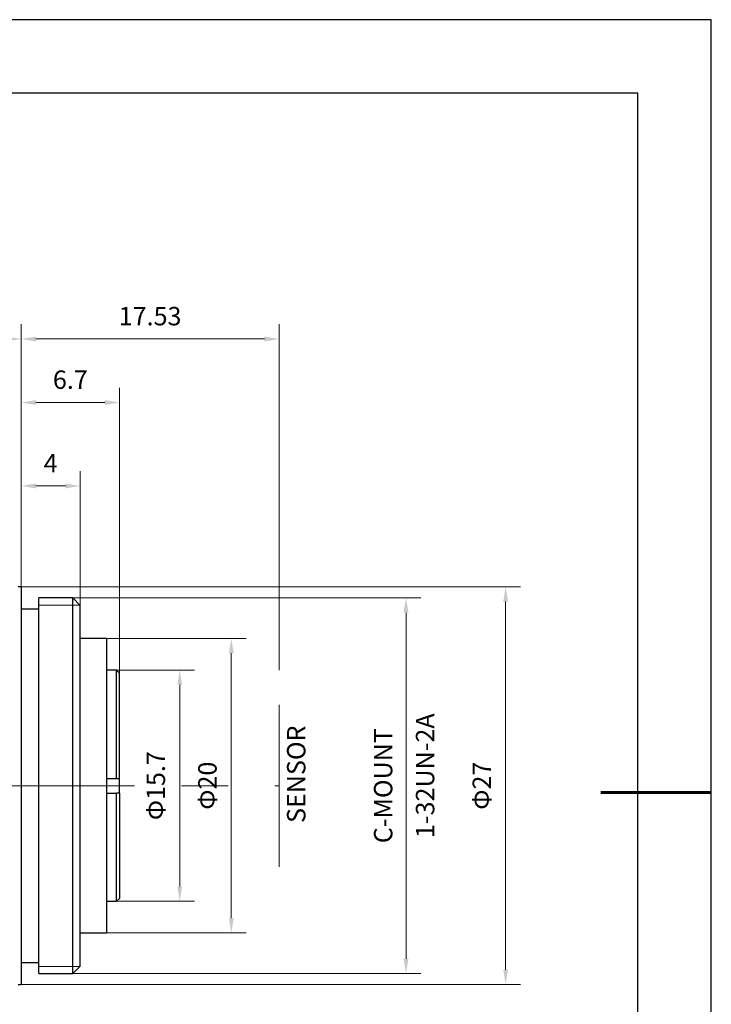
# Model space of a CAD drawing. Units: millimetres. Extents: x 2806 to 3103, y 1779 to 1989.
# Drawn here: x 3009 to 3103, y 1855 to 1989 of the extents above; entities that cross this region are included whole.
import ezdxf

# ---------------------------------------------------------------- set-up
doc = ezdxf.new("R2010")
doc.units = ezdxf.units.MM
doc.linetypes.add('CENTER', pattern=[50.8, 31.75, -6.35, 6.35, -6.35])
doc.layers.add('1轮廓实线层', color=7, linetype='Continuous')
doc.layers.add('细实线层', color=7, linetype='Continuous')
for name, color, linetype, lineweight in [('3中心线层', 1, 'CENTER', 9), ('7标注层', 4, 'Continuous', 5), ('粗实线层', 7, 'Continuous', 25)]:
    doc.layers.add(name, color=color, linetype=linetype, lineweight=lineweight)
doc.styles.add('TH_GBDIM', font='calibri.ttf', dxfattribs={"width": 0.8, "height": 2.5})
doc.dimstyles.new('TH_GBDIM', dxfattribs={"dimtxt": 2.5, "dimasz": 2, "dimexe": 2, "dimexo": 0, "dimgap": 1.5, "dimtad": 1, "dimlfac": 0.5, "dimzin": 9, "dimdsep": 46, "dimtxsty": 'TH_GBDIM', "dimcen": 2.5, "dimclrd": 130, "dimclre": 130, "dimclrt": 3, "dimadec": 0, "dimazin": 3, "dimtfac": 0.714286, "dimtmove": 0, "dimatfit": 0, "dimfxl": 1, "dimtzin": 0, "dimlwd": -1, "dimlwe": -1, "dimarcsym": 0})

# ---------------------------------------------------------------- blocks, each defined once
blk = doc.blocks.new('*X4')
at = {"layer": '粗实线层'}
for p, q in [((138.5, 95), (-138.5, 95)), ((138.5, -95), (138.5, 95))]:
    blk.add_line(p, q, dxfattribs=at)
at = {"layer": '粗实线层', "lineweight": 60}
blk.add_line((148.5, 0), (133.5, 0), dxfattribs=at)
at = {"layer": '细实线层'}
for p, q in [((148.5, 105), (-148.5, 105)), ((148.5, -105), (148.5, 105))]:
    blk.add_line(p, q, dxfattribs=at)
blk = doc.blocks.new('*D196')
at = {"layer": '7标注层', "color": 130}
for p, q in [((2945.3, 1912.57), (2945.3, 1947.25)), ((3008.86, 1911.57), (3008.86, 1947.25)), ((2947.3, 1945.25), (3006.86, 1945.25))]:
    blk.add_line(p, q, dxfattribs=at)
for points in [[(2947.3, 1945.58), (2947.3, 1944.92), (2945.3, 1945.25)], [(3006.86, 1944.92), (3006.86, 1945.58), (3008.86, 1945.25)]]:
    blk.add_solid(points, dxfattribs=at)
at = {"layer": 'Defpoints', "color": 0}
for p in [(3008.86, 1945.25), (2945.3, 1912.57), (3008.86, 1911.57)]:
    blk.add_point(p, dxfattribs=at)
at = {"layer": '7标注层', "color": 3, "insert": (2977.08, 1948.45), "char_height": 2.5, "attachment_point": 5, "style": 'TH_GBDIM'}
blk.add_mtext('31.8(MIN)-33(MAX)', dxfattribs=at)
blk = doc.blocks.new('*D197')
at = {"layer": '7标注层', "color": 130}
for p, q in [((3008.86, 1911.57), (3008.86, 1947.25)), ((3043.91, 1900.27), (3043.91, 1947.25)), ((3010.86, 1945.25), (3041.91, 1945.25))]:
    blk.add_line(p, q, dxfattribs=at)
for points in [[(3010.86, 1945.58), (3010.86, 1944.92), (3008.86, 1945.25)], [(3041.91, 1944.92), (3041.91, 1945.58), (3043.91, 1945.25)]]:
    blk.add_solid(points, dxfattribs=at)
at = {"layer": 'Defpoints', "color": 0}
for p in [(3043.91, 1945.25), (3008.86, 1911.57), (3043.91, 1900.27)]:
    blk.add_point(p, dxfattribs=at)
at = {"layer": '7标注层', "color": 3, "insert": (3026.38, 1948.03), "char_height": 2.5, "attachment_point": 5, "style": 'TH_GBDIM'}
blk.add_mtext('17.53', dxfattribs=at)
blk = doc.blocks.new('*D198')
at = {"layer": '7标注层', "color": 130}
for p, q in [((3008.86, 1911.57), (3008.86, 1938.62)), ((3022.21, 1899.87), (3022.21, 1938.62)), ((3010.86, 1936.62), (3020.21, 1936.62))]:
    blk.add_line(p, q, dxfattribs=at)
for points in [[(3010.86, 1936.95), (3010.86, 1936.29), (3008.86, 1936.62)], [(3020.21, 1936.29), (3020.21, 1936.95), (3022.21, 1936.62)]]:
    blk.add_solid(points, dxfattribs=at)
at = {"layer": 'Defpoints', "color": 0}
for p in [(3022.21, 1936.62), (3008.86, 1911.57), (3022.21, 1899.87)]:
    blk.add_point(p, dxfattribs=at)
at = {"layer": '7标注层', "color": 3, "insert": (3015.54, 1939.4), "char_height": 2.5, "attachment_point": 5, "style": 'TH_GBDIM'}
blk.add_mtext('6.7', dxfattribs=at)
blk = doc.blocks.new('*D199')
at = {"layer": '7标注层', "color": 130}
for p, q in [((3008.86, 1911.57), (3008.86, 1927.29)), ((3016.86, 1909.07), (3016.86, 1927.29)), ((3010.86, 1925.29), (3014.86, 1925.29))]:
    blk.add_line(p, q, dxfattribs=at)
for points in [[(3010.86, 1925.62), (3010.86, 1924.95), (3008.86, 1925.29)], [(3014.86, 1924.95), (3014.86, 1925.62), (3016.86, 1925.29)]]:
    blk.add_solid(points, dxfattribs=at)
at = {"layer": 'Defpoints', "color": 0}
for p in [(3016.86, 1925.29), (3008.86, 1911.57), (3016.86, 1909.07)]:
    blk.add_point(p, dxfattribs=at)
at = {"layer": '7标注层', "color": 3, "insert": (3012.86, 1928.04), "char_height": 2.5, "attachment_point": 5, "style": 'TH_GBDIM'}
blk.add_mtext('4', dxfattribs=at)
blk = doc.blocks.new('*D200')
at = {"layer": '7标注层', "color": 130}
for p, q in [((3021.88, 1900.27), (3032.41, 1900.27)), ((3030.41, 1898.27), (3030.41, 1870.87)), ((3021.88, 1868.87), (3032.41, 1868.87))]:
    blk.add_line(p, q, dxfattribs=at)
for points in [[(3030.74, 1898.27), (3030.08, 1898.27), (3030.41, 1900.27)], [(3030.08, 1870.87), (3030.74, 1870.87), (3030.41, 1868.87)]]:
    blk.add_solid(points, dxfattribs=at)
at = {"layer": 'Defpoints', "color": 0}
for p in [(3021.88, 1900.27), (3021.88, 1868.87), (3030.41, 1868.87)]:
    blk.add_point(p, dxfattribs=at)
at = {"layer": '7标注层', "color": 3, "insert": (3027.48, 1884.57), "char_height": 2.5, "attachment_point": 5, "rotation": 90, "style": 'TH_GBDIM'}
blk.add_mtext('Φ15.7', dxfattribs=at)
blk = doc.blocks.new('*D201')
at = {"layer": '7标注层', "color": 130}
for p, q in [((3020.46, 1904.57), (3039.41, 1904.57)), ((3037.41, 1866.57), (3037.41, 1902.57)), ((3020.46, 1864.57), (3039.41, 1864.57))]:
    blk.add_line(p, q, dxfattribs=at)
for points in [[(3037.75, 1902.57), (3037.08, 1902.57), (3037.41, 1904.57)], [(3037.08, 1866.57), (3037.75, 1866.57), (3037.41, 1864.57)]]:
    blk.add_solid(points, dxfattribs=at)
at = {"layer": 'Defpoints', "color": 0}
for p in [(3020.46, 1904.57), (3037.41, 1904.57), (3020.46, 1864.57)]:
    blk.add_point(p, dxfattribs=at)
at = {"layer": '7标注层', "color": 3, "insert": (3034.49, 1884.57), "char_height": 2.5, "attachment_point": 5, "rotation": 90, "style": 'TH_GBDIM'}
blk.add_mtext('Φ20', dxfattribs=at)
blk = doc.blocks.new('*D202')
at = {"layer": '7标注层', "color": 130}
for p, q in [((3015.86, 1910.07), (3063.15, 1910.07)), ((3061.15, 1908.07), (3061.15, 1861.07)), ((3015.86, 1859.07), (3063.15, 1859.07))]:
    blk.add_line(p, q, dxfattribs=at)
for points in [[(3061.49, 1908.07), (3060.82, 1908.07), (3061.15, 1910.07)], [(3060.82, 1861.07), (3061.49, 1861.07), (3061.15, 1859.07)]]:
    blk.add_solid(points, dxfattribs=at)
at = {"layer": 'Defpoints', "color": 0}
for p in [(3015.86, 1910.07), (3015.86, 1859.07), (3061.15, 1859.07)]:
    blk.add_point(p, dxfattribs=at)
at = {"layer": '7标注层', "color": 3, "insert": (3058.37, 1884.57), "char_height": 2.5, "attachment_point": 5, "rotation": 90, "style": 'TH_GBDIM'}
blk.add_mtext('C-MOUNT', dxfattribs=at)
blk = doc.blocks.new('*D203')
at = {"layer": '7标注层', "color": 130}
for p, q in [((3008.86, 1911.57), (3076.69, 1911.57)), ((3074.69, 1909.57), (3074.69, 1859.57)), ((3008.86, 1857.57), (3076.69, 1857.57))]:
    blk.add_line(p, q, dxfattribs=at)
for points in [[(3075.03, 1909.57), (3074.36, 1909.57), (3074.69, 1911.57)], [(3074.36, 1859.57), (3075.03, 1859.57), (3074.69, 1857.57)]]:
    blk.add_solid(points, dxfattribs=at)
at = {"layer": 'Defpoints', "color": 0}
for p in [(3008.86, 1911.57), (3008.86, 1857.57), (3074.69, 1857.57)]:
    blk.add_point(p, dxfattribs=at)
at = {"layer": '7标注层', "color": 3, "insert": (3071.77, 1884.57), "char_height": 2.5, "attachment_point": 5, "rotation": 90, "style": 'TH_GBDIM'}
blk.add_mtext('Φ27', dxfattribs=at)

msp = doc.modelspace()

# ---------------------------------------------------------------- linework, layer by layer
at = {"layer": '1轮廓实线层', "color": 7, "linetype": 'Continuous', "lineweight": 30}
for p, q in [((3008.857, 1911.567), (3008.457, 1911.567)), ((3008.857, 1911.567), (3008.857, 1857.567)), ((3015.857, 1910.067), (3011.257, 1910.067)), ((3011.257, 1859.067), (3011.257, 1910.067)), ((3016.857, 1909.067), (3015.857, 1910.067)), ((3015.857, 1859.067), (3015.857, 1910.067)), ((3016.857, 1860.067), (3016.857, 1909.067)), ((3011.257, 1908.567), (3008.857, 1908.567)), ((3020.457, 1904.567), (3016.857, 1904.567)), ((3020.457, 1904.567), (3020.457, 1884.567)), ((3021.813, 1900.267), (3020.457, 1900.267)), ((3022.213, 1899.867), (3021.813, 1900.267)), ((3021.813, 1885.567), (3021.813, 1900.267)), ((3022.213, 1885.567), (3022.213, 1899.867)), ((3020.457, 1885.567), (3021.813, 1885.567)), ((3021.813, 1885.567), (3022.213, 1885.567)), ((3022.213, 1883.567), (3022.213, 1885.567)), ((3020.457, 1884.567), (3020.457, 1864.567)), ((3020.457, 1883.567), (3021.813, 1883.567)), ((3021.813, 1868.867), (3021.813, 1883.567)), ((3022.213, 1883.567), (3021.813, 1883.567)), ((3022.213, 1883.567), (3022.213, 1869.267)), ((3020.457, 1868.867), (3021.813, 1868.867)), ((3021.813, 1868.867), (3022.213, 1869.267)), ((3016.857, 1864.567), (3020.457, 1864.567)), ((3008.857, 1860.567), (3011.257, 1860.567)), ((3015.857, 1859.067), (3016.857, 1860.067)), ((3011.257, 1859.067), (3015.857, 1859.067)), ((3008.457, 1857.567), (3008.857, 1857.567))]:
    msp.add_line(p, q, dxfattribs=at)
at = {"layer": '1轮廓实线层', "color": 7, "linetype": 'Continuous', "lineweight": 0}
for p, q in [((3016.816, 1909.108), (3011.257, 1909.108)), ((3016.816, 1860.09), (3016.816, 1909.108)), ((3043.909, 1895.567), (3043.909, 1873.567)), ((3011.257, 1860.026), (3016.816, 1860.026)), ((3016.816, 1860.026), (3016.816, 1860.09))]:
    msp.add_line(p, q, dxfattribs=at)
at = {"layer": '3中心线层'}
msp.add_line((2941.724, 1884.567), (3043.909, 1884.567), dxfattribs=at)

# ---------------------------------------------------------------- block references
at = {"layer": '粗实线层'}
msp.add_blockref('*X4', (2954.136, 1883.624), dxfattribs=at)

# ---------------------------------------------------------------- texts
at = {"layer": '3中心线层', "insert": (3044.983, 1879.508), "char_height": 2.5, "width": 22.98861, "attachment_point": 1, "rotation": 90, "style": 'TH_GBDIM'}
msp.add_mtext('{\\C0;SENSOR}', dxfattribs=at)
at = {"layer": '7标注层', "insert": (3062.496, 1876.69), "char_height": 2.5, "width": 38.65502, "attachment_point": 1, "rotation": 90, "style": 'TH_GBDIM'}
msp.add_mtext('{\\C3; 1-32UN-2A}', dxfattribs=at)

# ---------------------------------------------------------------- dimensions: what is measured, and where the dimension line sits
at = {"layer": '7标注层'}
for base, p1, p2, text, picture, middle in [((3008.857, 1945.25), (2945.3, 1912.567), (3008.857, 1911.567), '31.8(MIN)-33(MAX)', '*D196', (2977.078, 1948.446)), ((3022.213, 1936.618), (3008.857, 1911.567), (3022.213, 1899.867), '6.7', '*D198', (3015.535, 1939.398))]:
    dim = msp.add_linear_dim(base=base, p1=p1, p2=p2, text=text, dimstyle='TH_GBDIM', override={"dimtxsty": 'TH_GBDIM'}, dxfattribs=at)
    dim.commit()
    dim.dimension.update_dxf_attribs({"geometry": picture, "text_midpoint": middle})
for base, p2, picture, middle in [((3043.909, 1945.25), (3043.909, 1900.267), '*D197', (3026.383, 1948.03)), ((3016.857, 1925.287), (3016.857, 1909.067), '*D199', (3012.857, 1928.043))]:
    dim = msp.add_linear_dim(base=base, p1=(3008.857, 1911.567), p2=p2, dimstyle='TH_GBDIM', dxfattribs=at)
    dim.commit()
    dim.dimension.update_dxf_attribs({"geometry": picture, "text_midpoint": middle})
for base, p1, p2, text, picture, middle in [((3074.694, 1857.567), (3008.857, 1911.567), (3008.857, 1857.567), 'Φ<>', '*D203', (3071.766, 1884.567)), ((3061.155, 1859.067), (3015.857, 1910.067), (3015.857, 1859.067), 'C-MOUNT', '*D202', (3058.374, 1884.567)), ((3037.415, 1904.567), (3020.457, 1864.567), (3020.457, 1904.567), 'Φ<>', '*D201', (3034.487, 1884.567)), ((3030.411, 1868.867), (3021.875, 1900.267), (3021.875, 1868.867), 'Φ<>', '*D200', (3027.483, 1884.567))]:
    dim = msp.add_linear_dim(base=base, p1=p1, p2=p2, angle=90, text=text, dimstyle='TH_GBDIM', override={"dimtxsty": 'TH_GBDIM'}, dxfattribs=at)
    dim.commit()
    dim.dimension.update_dxf_attribs({"geometry": picture, "text_midpoint": middle})

doc.saveas('drawing.dxf')
